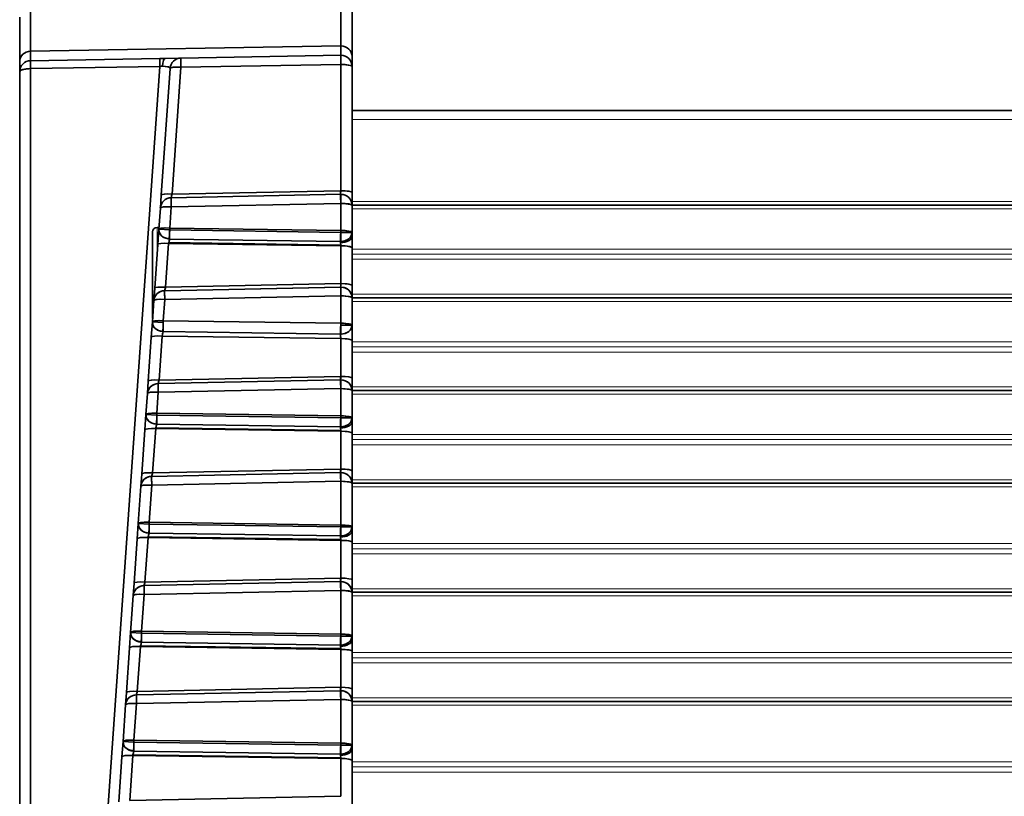
# Model space of a CAD drawing. Extents: x -368 to 3374, y -112 to 1328.
# Drawn here: x 99 to 143, y 950 to 985 of the extents above; entities that cross this region are included whole.
import ezdxf

# ---------------------------------------------------------------- set-up
doc = ezdxf.new("R2010")
doc.units = 0

msp = doc.modelspace()

# ---------------------------------------------------------------- linework, layer by layer
at = {"color": 7, "lineweight": 35}
for p, q in [((113.054, 983.914), (113.054, 986.071)), ((113.054, 983.914), (113.054, 986.071)), ((113.063, 983.914), (113.063, 986.071)), ((113.063, 983.914), (113.063, 986.071)), ((99.054, 983.68), (99.054, 985.685)), ((99.054, 983.68), (99.054, 985.685)), ((113.563, 983.435), (113.563, 985.592)), ((113.563, 983.435), (113.563, 985.592)), ((113.563, 983.435), (113.563, 985.592)), ((98.563, 983.201), (98.563, 985.206)), ((98.563, 983.201), (98.563, 985.206)), ((113.563, 984.761), (113.563, 984.992)), ((113.563, 984.761), (113.563, 984.992)), ((113.563, 984.761), (113.563, 982.182)), ((113.563, 984.761), (113.563, 982.182)), ((113.063, 983.914), (99.054, 983.68)), ((113.054, 983.914), (99.054, 983.68)), ((99.054, 983.68), (99.054, 983.248)), ((99.054, 983.248), (99.054, 983.68)), ((113.054, 983.492), (113.054, 983.914)), ((113.063, 983.914), (113.062, 983.492)), ((113.063, 983.492), (113.063, 983.914)), ((113.063, 983.492), (113.063, 983.914)), ((98.563, 982.748), (98.563, 983.201)), ((104.894, 983.349), (99.054, 983.248)), ((104.894, 983.349), (99.054, 983.248)), ((105.841, 983.366), (104.893, 983.349)), ((105.136, 983.354), (104.894, 983.349)), ((105.136, 983.354), (104.894, 983.349)), ((105.842, 983.366), (105.136, 983.354)), ((105.792, 983.365), (105.136, 983.354)), ((105.842, 983.366), (105.841, 983.366)), ((113.054, 983.492), (105.842, 983.366)), ((113.056, 983.492), (105.842, 983.366)), ((113.056, 983.492), (113.057, 983.427)), ((113.063, 983.079), (113.056, 983.492)), ((113.563, 982.992), (113.563, 983.435)), ((113.563, 982.992), (113.563, 983.435)), ((113.563, 982.992), (113.563, 983.435)), ((98.563, 929.461), (98.563, 982.748)), ((98.563, 929.461), (98.563, 982.748)), ((98.697, 982.845), (98.68, 982.839)), ((104.885, 982.992), (99.045, 982.89)), ((104.885, 982.992), (99.045, 982.89)), ((99.045, 929.604), (99.045, 982.89)), ((99.045, 929.604), (99.045, 982.89)), ((104.885, 982.992), (101.149, 929.567)), ((104.885, 982.992), (101.149, 929.567)), ((105.352, 982.901), (104.952, 977.174)), ((105.352, 982.901), (104.952, 977.174)), ((105.842, 982.953), (105.442, 977.226)), ((105.842, 982.953), (105.442, 977.226)), ((113.054, 983.079), (105.842, 982.953)), ((113.054, 983.079), (105.842, 982.953)), ((113.054, 983.079), (113.054, 977.38)), ((113.054, 983.079), (113.054, 977.38)), ((113.063, 983.079), (113.063, 977.38)), ((113.063, 977.38), (113.063, 983.079)), ((113.563, 982.992), (113.563, 977.293)), ((113.563, 982.992), (113.563, 981.001)), ((113.563, 982.992), (113.563, 977.293)), ((113.563, 981.992), (113.563, 982.182)), ((113.563, 981.992), (113.563, 982.182)), ((113.563, 981.992), (113.563, 981.166)), ((113.563, 981.992), (113.563, 981.166)), ((113.563, 981.166), (113.563, 981.001)), ((113.563, 981.166), (113.563, 921.197)), ((113.563, 981.001), (1076.563, 981.001)), ((113.054, 977.38), (105.442, 977.226)), ((113.054, 977.38), (105.442, 977.226)), ((104.912, 976.597), (104.952, 977.174)), ((104.912, 976.597), (104.952, 977.174)), ((113.053, 977.218), (105.4, 977.063)), ((113.053, 977.218), (105.4, 977.063)), ((113.053, 977.218), (113.061, 977.218)), ((113.061, 977.218), (113.063, 977.218)), ((113.563, 976.715), (113.563, 977.293)), ((113.563, 976.715), (113.563, 977.293)), ((104.912, 976.598), (104.845, 975.641)), ((104.912, 976.598), (104.845, 975.641)), ((105.402, 976.65), (105.335, 975.693)), ((105.402, 976.65), (105.335, 975.693)), ((113.054, 976.804), (105.402, 976.65)), ((113.054, 976.804), (105.402, 976.65)), ((113.054, 976.804), (113.054, 975.583)), ((113.054, 976.804), (113.054, 975.583)), ((113.063, 976.804), (113.063, 975.583)), ((113.063, 975.583), (113.063, 976.804)), ((113.563, 976.732), (1076.57, 976.732)), ((113.563, 976.718), (113.563, 975.497)), ((113.563, 976.718), (113.563, 975.497)), ((104.763, 975.721), (104.85, 975.721)), ((104.796, 974.949), (104.845, 975.641)), ((104.796, 974.949), (104.845, 975.641)), ((104.845, 975.641), (104.796, 974.949)), ((104.845, 975.641), (105.333, 975.607)), ((104.845, 975.641), (105.333, 975.607)), ((105.333, 975.606), (105.332, 975.435)), ((105.335, 975.693), (105.333, 975.607)), ((105.333, 975.606), (113.053, 975.497)), ((105.333, 975.606), (113.053, 975.497)), ((105.335, 975.693), (113.054, 975.583)), ((105.335, 975.693), (113.054, 975.583)), ((113.054, 975.583), (113.053, 975.497)), ((113.063, 975.583), (113.063, 975.497)), ((113.063, 975.583), (113.063, 975.497)), ((104.563, 974.127), (104.563, 975.521)), ((105.315, 975.199), (105.332, 975.435)), ((105.315, 975.199), (105.332, 975.435)), ((105.315, 975.199), (105.332, 975.198)), ((105.332, 975.435), (105.332, 975.198)), ((105.332, 975.198), (113.051, 975.089)), ((105.332, 975.198), (113.051, 975.089)), ((113.053, 975.497), (113.063, 975.497)), ((113.053, 975.497), (113.063, 975.497)), ((113.063, 975.089), (113.063, 975.497)), ((113.063, 975.089), (113.063, 975.497)), ((113.563, 975.497), (113.063, 975.497)), ((113.563, 975.497), (113.063, 975.497)), ((113.563, 975.327), (113.563, 975.497)), ((113.563, 975.327), (113.563, 975.497)), ((113.563, 974.804), (113.563, 975.327)), ((113.563, 974.804), (113.563, 975.327)), ((104.796, 974.949), (104.658, 972.973)), ((104.796, 974.949), (104.658, 972.973)), ((105.286, 975.001), (105.148, 973.025)), ((105.286, 975.001), (105.148, 973.025)), ((105.286, 975.001), (105.294, 975.036)), ((105.286, 975.001), (105.294, 975.036)), ((105.286, 975.001), (113.054, 974.891)), ((105.286, 975.001), (113.054, 974.891)), ((105.294, 975.036), (113.053, 974.926)), ((105.294, 975.036), (113.053, 974.926)), ((113.051, 975.041), (113.051, 975.089)), ((113.051, 975.089), (113.063, 975.089)), ((113.051, 975.041), (113.051, 975.089)), ((113.053, 974.926), (113.051, 975.041)), ((113.053, 974.926), (113.051, 975.041)), ((113.054, 974.891), (113.053, 974.926)), ((113.054, 974.891), (113.053, 974.926)), ((113.054, 974.891), (113.054, 973.185)), ((113.054, 974.891), (113.054, 973.185)), ((113.063, 974.891), (113.063, 973.185)), ((113.063, 973.185), (113.063, 974.891)), ((113.563, 974.804), (113.563, 973.098)), ((113.563, 974.804), (113.563, 973.098)), ((104.563, 974.127), (104.563, 972.221)), ((104.619, 972.419), (104.658, 972.973)), ((104.619, 972.419), (104.658, 972.973)), ((113.051, 973.027), (105.107, 972.866)), ((113.055, 973.027), (105.107, 972.866)), ((113.054, 973.185), (105.148, 973.025)), ((113.054, 973.185), (105.148, 973.025)), ((113.055, 973.027), (113.063, 973.027)), ((113.063, 972.632), (113.055, 973.027)), ((113.056, 973.027), (113.057, 972.957)), ((113.057, 972.957), (113.059, 973.027)), ((113.563, 972.545), (113.563, 973.098)), ((113.563, 972.545), (113.563, 973.098)), ((105.109, 972.471), (105.042, 971.511)), ((105.109, 972.471), (105.042, 971.511)), ((113.054, 972.631), (105.109, 972.471)), ((113.054, 972.631), (105.109, 972.471)), ((113.054, 972.631), (113.054, 971.398)), ((113.054, 972.631), (113.054, 971.398)), ((113.063, 972.631), (113.063, 971.398)), ((113.063, 971.398), (113.063, 972.631)), ((113.563, 972.547), (1076.563, 972.547)), ((113.563, 972.545), (113.563, 971.311)), ((113.563, 972.545), (113.563, 971.311)), ((104.619, 972.419), (104.552, 971.459)), ((104.619, 972.419), (104.552, 971.459)), ((104.563, 972.221), (104.563, 971.61)), ((104.504, 970.768), (104.552, 971.459)), ((104.504, 970.768), (104.552, 971.459)), ((104.552, 971.459), (105.041, 971.425)), ((104.552, 971.459), (105.041, 971.425)), ((105.023, 971.018), (105.039, 971.254)), ((105.023, 971.018), (105.039, 971.254)), ((105.041, 971.425), (105.039, 971.254)), ((105.041, 971.424), (105.039, 971.254)), ((105.039, 971.254), (105.039, 971.017)), ((105.039, 971.254), (105.039, 971.017)), ((105.042, 971.511), (105.041, 971.425)), ((105.042, 971.511), (105.041, 971.425)), ((105.042, 971.511), (113.054, 971.398)), ((105.042, 971.511), (113.054, 971.398)), ((113.054, 971.398), (113.053, 971.311)), ((113.054, 971.398), (113.053, 971.311)), ((113.053, 971.311), (113.063, 971.311)), ((113.053, 971.311), (113.063, 971.311)), ((113.063, 971.398), (113.063, 971.311)), ((113.063, 971.398), (113.063, 971.311)), ((113.063, 970.903), (113.063, 971.311)), ((113.063, 970.903), (113.063, 971.311)), ((113.563, 971.311), (113.063, 971.311)), ((113.563, 971.311), (113.063, 971.311)), ((113.563, 970.619), (113.563, 971.311)), ((113.563, 970.619), (113.563, 971.311)), ((104.504, 970.768), (104.365, 968.782)), ((104.504, 970.768), (104.365, 968.782)), ((104.994, 970.82), (104.855, 968.834)), ((104.994, 970.82), (104.855, 968.834)), ((104.994, 970.82), (113.054, 970.706)), ((104.994, 970.82), (113.054, 970.706)), ((105.023, 971.018), (105.039, 971.017)), ((105.039, 971.017), (113.051, 970.904)), ((105.039, 971.017), (113.051, 970.904)), ((113.051, 970.904), (113.063, 970.903)), ((113.054, 970.706), (113.054, 968.999)), ((113.054, 970.706), (113.054, 968.999)), ((113.063, 970.706), (113.063, 968.999)), ((113.063, 968.999), (113.063, 970.706)), ((113.563, 970.619), (113.563, 968.913)), ((113.563, 970.619), (113.563, 968.913)), ((104.855, 968.834), (113.054, 968.999)), ((104.855, 968.834), (113.054, 968.999)), ((113.563, 968.359), (113.563, 968.913)), ((113.563, 968.359), (113.563, 968.913)), ((104.326, 968.227), (104.365, 968.782)), ((104.326, 968.227), (104.365, 968.782)), ((104.813, 968.675), (113.051, 968.841)), ((104.813, 968.675), (113.051, 968.841)), ((113.051, 968.841), (113.063, 968.841)), ((104.326, 968.227), (104.26, 967.278)), ((104.326, 968.227), (104.26, 967.278)), ((104.816, 968.279), (104.75, 967.33)), ((104.816, 968.279), (104.75, 967.33)), ((104.816, 968.279), (113.054, 968.446)), ((104.816, 968.279), (113.054, 968.446)), ((113.054, 968.446), (113.054, 967.212)), ((113.054, 968.446), (113.054, 967.212)), ((113.063, 968.446), (113.063, 967.212)), ((113.063, 967.212), (113.063, 968.446)), ((113.563, 968.362), (1076.563, 968.362)), ((113.563, 968.359), (113.563, 967.126)), ((113.563, 968.359), (113.563, 967.126)), ((104.212, 966.587), (104.26, 967.278)), ((104.212, 966.587), (104.26, 967.278)), ((104.26, 967.278), (104.749, 967.244)), ((104.26, 967.278), (104.749, 967.244)), ((104.749, 967.243), (104.747, 967.073)), ((104.75, 967.33), (104.749, 967.244)), ((104.749, 967.243), (113.053, 967.126)), ((104.749, 967.243), (113.053, 967.126)), ((104.75, 967.33), (113.054, 967.212)), ((104.75, 967.33), (113.054, 967.212)), ((113.054, 967.212), (113.053, 967.126)), ((113.053, 967.126), (113.063, 967.126)), ((113.053, 967.126), (113.063, 967.126)), ((113.063, 967.212), (113.063, 967.126)), ((113.063, 967.212), (113.063, 967.126)), ((113.063, 966.718), (113.063, 967.126)), ((113.063, 966.718), (113.063, 967.126)), ((113.563, 967.126), (113.063, 967.126)), ((113.563, 967.126), (113.063, 967.126)), ((113.563, 966.956), (113.563, 967.126)), ((113.563, 966.956), (113.563, 967.126)), ((104.702, 966.638), (104.709, 966.673)), ((104.702, 966.638), (104.709, 966.673)), ((104.709, 966.673), (113.053, 966.555)), ((104.709, 966.673), (113.053, 966.555)), ((104.73, 966.837), (104.747, 967.073)), ((104.73, 966.837), (104.747, 967.073)), ((104.73, 966.837), (104.747, 966.836)), ((104.747, 967.073), (104.747, 966.836)), ((104.747, 966.836), (113.051, 966.718)), ((104.747, 966.836), (113.051, 966.718)), ((113.051, 966.67), (113.051, 966.718)), ((113.051, 966.718), (113.063, 966.718)), ((113.051, 966.67), (113.051, 966.718)), ((113.563, 966.433), (113.563, 966.956)), ((113.563, 966.433), (113.563, 966.956)), ((104.212, 966.587), (104.072, 964.59)), ((104.212, 966.587), (104.072, 964.59)), ((104.702, 966.638), (104.562, 964.642)), ((104.702, 966.638), (104.562, 964.642)), ((104.702, 966.638), (113.054, 966.52)), ((104.702, 966.638), (113.054, 966.52)), ((113.053, 966.555), (113.051, 966.67)), ((113.053, 966.555), (113.051, 966.67)), ((113.054, 966.52), (113.053, 966.555)), ((113.054, 966.52), (113.053, 966.555)), ((113.054, 966.52), (113.054, 964.814)), ((113.054, 966.52), (113.054, 964.814)), ((113.063, 966.52), (113.063, 964.814)), ((113.063, 964.814), (113.063, 966.52)), ((113.563, 966.433), (113.563, 964.727)), ((113.563, 966.433), (113.563, 964.727)), ((104.033, 964.036), (104.072, 964.59)), ((104.033, 964.036), (104.072, 964.59)), ((113.051, 964.656), (104.52, 964.483)), ((113.051, 964.656), (104.52, 964.483)), ((113.054, 964.814), (104.562, 964.642)), ((113.054, 964.814), (104.562, 964.642)), ((113.051, 964.656), (113.063, 964.656)), ((113.563, 964.174), (113.563, 964.727)), ((113.563, 964.174), (113.563, 964.727)), ((104.033, 964.036), (103.916, 962.359)), ((104.033, 964.036), (103.916, 962.359)), ((104.523, 964.088), (104.406, 962.411)), ((104.523, 964.088), (104.406, 962.411)), ((113.054, 964.261), (104.523, 964.088)), ((113.054, 964.261), (104.523, 964.088)), ((113.054, 964.277), (113.053, 964.315)), ((113.054, 964.261), (113.054, 964.277)), ((113.054, 964.261), (113.054, 962.288)), ((113.054, 964.261), (113.054, 962.288)), ((113.063, 964.261), (113.063, 962.288)), ((113.063, 962.288), (113.063, 964.261)), ((113.563, 964.176), (1076.563, 964.176)), ((113.563, 964.174), (113.563, 962.202)), ((113.563, 964.174), (113.563, 962.202)), ((103.868, 961.667), (103.916, 962.359)), ((103.868, 961.667), (103.916, 962.359)), ((103.916, 962.356), (103.868, 961.667)), ((103.916, 962.359), (104.405, 962.325)), ((103.916, 962.359), (104.405, 962.325)), ((104.405, 962.324), (104.403, 962.154)), ((104.406, 962.411), (104.405, 962.325)), ((104.405, 962.324), (113.053, 962.202)), ((104.405, 962.324), (113.053, 962.202)), ((104.406, 962.411), (113.054, 962.288)), ((104.406, 962.411), (113.054, 962.288)), ((113.054, 962.288), (113.053, 962.202)), ((113.063, 962.288), (113.063, 962.202)), ((113.063, 962.288), (113.063, 962.202)), ((104.386, 961.917), (104.403, 962.154)), ((104.386, 961.917), (104.403, 962.154)), ((104.386, 961.917), (104.403, 961.916)), ((104.403, 962.154), (104.403, 961.917)), ((104.403, 961.916), (113.051, 961.794)), ((104.403, 961.916), (113.051, 961.794)), ((113.051, 961.746), (113.051, 961.794)), ((113.051, 961.794), (113.063, 961.794)), ((113.051, 961.746), (113.051, 961.794)), ((113.053, 962.202), (113.063, 962.202)), ((113.053, 962.202), (113.063, 962.202)), ((113.063, 961.794), (113.063, 962.202)), ((113.063, 961.794), (113.063, 962.202)), ((113.563, 962.202), (113.063, 962.202)), ((113.563, 962.202), (113.063, 962.202)), ((113.563, 962.032), (113.563, 962.202)), ((113.563, 962.032), (113.563, 962.202)), ((113.563, 961.509), (113.563, 962.032)), ((113.563, 961.509), (113.563, 962.032)), ((103.868, 961.667), (103.727, 959.659)), ((103.868, 961.667), (103.727, 959.659)), ((104.358, 961.719), (104.217, 959.711)), ((104.358, 961.719), (104.217, 959.711)), ((104.358, 961.719), (104.365, 961.754)), ((104.358, 961.719), (104.365, 961.754)), ((104.358, 961.719), (113.054, 961.596)), ((104.358, 961.719), (113.054, 961.596)), ((104.365, 961.754), (113.053, 961.631)), ((104.365, 961.754), (113.053, 961.631)), ((113.053, 961.631), (113.051, 961.746)), ((113.053, 961.631), (113.051, 961.746)), ((113.054, 961.596), (113.053, 961.631)), ((113.054, 961.596), (113.053, 961.631)), ((113.054, 961.596), (113.054, 959.89)), ((113.054, 961.596), (113.054, 959.89)), ((113.063, 961.596), (113.063, 959.89)), ((113.063, 959.89), (113.063, 961.596)), ((113.563, 961.509), (113.563, 959.803)), ((113.563, 961.509), (113.563, 959.803)), ((103.688, 959.105), (103.727, 959.659)), ((103.688, 959.105), (103.727, 959.659)), ((113.051, 959.732), (104.176, 959.552)), ((113.051, 959.732), (104.176, 959.552)), ((113.054, 959.89), (104.217, 959.711)), ((113.054, 959.89), (104.217, 959.711)), ((113.051, 959.732), (113.063, 959.732)), ((113.563, 959.25), (113.563, 959.803)), ((113.563, 959.25), (113.563, 959.803)), ((104.178, 959.157), (104.062, 957.492)), ((104.178, 959.157), (104.062, 957.492)), ((113.054, 959.337), (104.178, 959.157)), ((113.054, 959.337), (104.178, 959.157)), ((113.054, 959.353), (113.053, 959.391)), ((113.054, 959.337), (113.054, 959.353)), ((113.054, 959.337), (113.054, 957.364)), ((113.054, 959.337), (113.054, 957.364)), ((113.063, 959.337), (113.063, 957.364)), ((113.063, 957.364), (113.063, 959.337)), ((113.563, 959.252), (1076.563, 959.252)), ((113.563, 959.25), (113.563, 957.278)), ((113.563, 959.25), (113.563, 957.278)), ((103.688, 959.105), (103.572, 957.44)), ((103.688, 959.105), (103.572, 957.44)), ((103.524, 956.748), (103.572, 957.44)), ((103.524, 956.748), (103.572, 957.44)), ((103.572, 957.437), (103.524, 956.748)), ((103.572, 957.44), (104.061, 957.406)), ((103.572, 957.44), (104.061, 957.406)), ((104.061, 957.405), (104.059, 957.234)), ((104.062, 957.492), (104.061, 957.406)), ((104.061, 957.405), (113.053, 957.278)), ((104.061, 957.405), (113.053, 957.278)), ((104.062, 957.492), (113.054, 957.364)), ((104.062, 957.492), (113.054, 957.364)), ((113.054, 957.364), (113.053, 957.278)), ((113.063, 957.364), (113.063, 957.278)), ((113.063, 957.364), (113.063, 957.278)), ((104.042, 956.998), (104.059, 957.234)), ((104.042, 956.998), (104.059, 957.234)), ((104.042, 956.998), (104.059, 956.997)), ((104.059, 957.234), (104.059, 956.997)), ((104.059, 956.997), (113.051, 956.87)), ((104.059, 956.997), (113.051, 956.87)), ((113.053, 957.278), (113.063, 957.278)), ((113.053, 957.278), (113.063, 957.278)), ((113.063, 956.87), (113.063, 957.278)), ((113.063, 956.87), (113.063, 957.278)), ((113.563, 957.278), (113.063, 957.278)), ((113.563, 957.278), (113.063, 957.278)), ((113.563, 957.108), (113.563, 957.278)), ((113.563, 957.108), (113.563, 957.278)), ((113.563, 956.585), (113.563, 957.108)), ((113.563, 956.585), (113.563, 957.108)), ((103.524, 956.748), (103.382, 954.728)), ((103.524, 956.748), (103.382, 954.728)), ((104.014, 956.8), (103.872, 954.78)), ((104.014, 956.8), (103.872, 954.78)), ((104.014, 956.8), (104.021, 956.835)), ((104.014, 956.8), (104.021, 956.835)), ((104.014, 956.8), (113.054, 956.672)), ((104.014, 956.8), (113.054, 956.672)), ((104.021, 956.835), (113.053, 956.707)), ((104.021, 956.835), (113.053, 956.707)), ((113.051, 956.822), (113.051, 956.87)), ((113.051, 956.87), (113.063, 956.87)), ((113.051, 956.822), (113.051, 956.87)), ((113.053, 956.707), (113.051, 956.822)), ((113.053, 956.707), (113.051, 956.822)), ((113.054, 956.672), (113.053, 956.707)), ((113.054, 956.672), (113.053, 956.707)), ((113.054, 956.672), (113.054, 954.966)), ((113.054, 956.672), (113.054, 954.966)), ((113.063, 956.672), (113.063, 954.966)), ((113.063, 954.966), (113.063, 956.672)), ((113.563, 956.585), (113.563, 954.879)), ((113.563, 956.585), (113.563, 954.879)), ((103.344, 954.174), (103.382, 954.728)), ((103.344, 954.174), (103.382, 954.728)), ((113.051, 954.808), (103.831, 954.621)), ((113.051, 954.808), (103.831, 954.621)), ((113.054, 954.966), (103.872, 954.78)), ((113.054, 954.966), (103.872, 954.78)), ((113.051, 954.808), (113.063, 954.808)), ((113.563, 954.326), (113.563, 954.879)), ((113.563, 954.326), (113.563, 954.879)), ((113.054, 954.412), (103.834, 954.226)), ((113.054, 954.412), (103.834, 954.226)), ((113.054, 954.429), (113.053, 954.467)), ((113.054, 954.412), (113.054, 954.429)), ((113.054, 954.412), (113.054, 952.44)), ((113.054, 954.412), (113.054, 952.44)), ((113.063, 954.412), (113.063, 952.44)), ((113.063, 952.44), (113.063, 954.412)), ((113.563, 954.328), (1076.563, 954.328)), ((113.563, 954.326), (113.563, 952.354)), ((113.563, 954.326), (113.563, 952.354)), ((103.344, 954.174), (103.228, 952.521)), ((103.344, 954.174), (103.228, 952.521)), ((103.834, 954.226), (103.718, 952.573)), ((103.834, 954.226), (103.718, 952.573)), ((103.18, 951.829), (103.228, 952.521)), ((103.18, 951.829), (103.228, 952.521)), ((103.228, 952.518), (103.18, 951.829)), ((103.228, 952.521), (103.717, 952.486)), ((103.228, 952.521), (103.717, 952.486)), ((103.717, 952.486), (103.715, 952.315)), ((103.718, 952.573), (103.717, 952.486)), ((103.717, 952.486), (113.053, 952.354)), ((103.717, 952.486), (113.053, 952.354)), ((103.718, 952.573), (113.054, 952.44)), ((103.718, 952.573), (113.054, 952.44)), ((103.698, 952.079), (103.715, 952.315)), ((103.698, 952.079), (103.715, 952.315)), ((103.698, 952.079), (103.715, 952.078)), ((103.715, 952.315), (103.715, 952.078)), ((103.715, 952.078), (113.051, 951.946)), ((103.715, 952.078), (113.051, 951.946)), ((113.054, 952.44), (113.053, 952.354)), ((113.053, 952.354), (113.063, 952.354)), ((113.053, 952.354), (113.063, 952.354)), ((113.063, 952.44), (113.063, 952.354)), ((113.063, 952.44), (113.063, 952.354)), ((113.063, 951.946), (113.063, 952.354)), ((113.063, 951.946), (113.063, 952.354)), ((113.563, 952.354), (113.063, 952.354)), ((113.563, 952.354), (113.063, 952.354)), ((113.563, 952.184), (113.563, 952.354)), ((113.563, 952.184), (113.563, 952.354)), ((113.563, 951.661), (113.563, 952.184)), ((113.563, 951.661), (113.563, 952.184)), ((103.18, 951.829), (103.038, 949.797)), ((103.18, 951.829), (103.038, 949.797)), ((103.67, 951.881), (103.528, 949.849)), ((103.67, 951.881), (103.528, 949.849)), ((103.67, 951.881), (103.677, 951.916)), ((103.67, 951.881), (103.677, 951.916)), ((103.67, 951.881), (113.054, 951.748)), ((103.67, 951.881), (113.054, 951.748)), ((103.677, 951.916), (113.053, 951.783)), ((103.677, 951.916), (113.053, 951.783)), ((113.051, 951.898), (113.051, 951.946)), ((113.051, 951.946), (113.063, 951.946)), ((113.051, 951.898), (113.051, 951.946)), ((113.053, 951.783), (113.051, 951.898)), ((113.053, 951.783), (113.051, 951.898)), ((113.054, 951.748), (113.053, 951.783)), ((113.054, 951.748), (113.053, 951.783)), ((113.054, 951.748), (113.054, 950.042)), ((113.054, 951.748), (113.054, 950.042)), ((113.063, 951.748), (113.063, 950.042)), ((113.063, 950.042), (113.063, 951.748)), ((113.563, 951.661), (113.563, 949.955)), ((113.563, 951.661), (113.563, 949.955)), ((113.054, 950.042), (103.528, 949.849)), ((113.054, 950.042), (103.528, 949.849))]:
    msp.add_line(p, q, dxfattribs=at)
at = {"color": 7, "lineweight": 13}
for p, q in [((113.563, 980.588), (1076.563, 980.588)), ((113.563, 976.892), (1076.563, 976.892)), ((113.563, 976.567), (1076.563, 976.567)), ((104.763, 975.721), (104.763, 974.47)), ((113.563, 974.745), (1076.563, 974.745)), ((113.563, 974.514), (1076.563, 974.514)), ((113.563, 974.282), (1076.563, 974.282)), ((113.563, 972.706), (1076.563, 972.706)), ((113.563, 972.382), (1076.563, 972.382)), ((113.563, 970.56), (1076.563, 970.56)), ((113.563, 970.328), (1076.563, 970.328)), ((113.563, 970.096), (1076.563, 970.096)), ((113.563, 968.521), (1076.563, 968.521)), ((113.563, 968.196), (1076.563, 968.196)), ((113.563, 966.374), (1076.563, 966.374)), ((113.563, 966.143), (1076.563, 966.143)), ((113.563, 965.911), (1076.563, 965.911)), ((113.563, 964.335), (1076.563, 964.335)), ((113.563, 964.011), (1076.563, 964.011)), ((113.563, 961.45), (1076.563, 961.45)), ((113.563, 961.219), (1076.563, 961.219)), ((113.563, 960.987), (1076.563, 960.987)), ((113.563, 959.411), (1076.563, 959.411)), ((113.563, 959.087), (1076.563, 959.087)), ((113.563, 956.526), (1076.563, 956.526)), ((113.563, 956.295), (1076.563, 956.295)), ((113.563, 956.063), (1076.563, 956.063)), ((113.563, 954.487), (1076.563, 954.487)), ((113.563, 954.163), (1076.563, 954.163)), ((113.563, 951.602), (1076.563, 951.602)), ((113.563, 951.371), (1076.563, 951.371)), ((113.563, 951.139), (1076.563, 951.139))]:
    msp.add_line(p, q, dxfattribs=at)
at = {"color": 7, "lineweight": 35}
for points in [[(99.045, 982.89), (99.049, 983.21), (99.052, 983.243), (99.053, 983.246), (99.054, 983.248)], [(104.885, 982.992), (104.889, 983.317), (104.892, 983.346), (104.893, 983.348), (104.894, 983.349)], [(113.054, 983.079), (113.059, 983.473), (113.061, 983.49), (113.061, 983.492)], [(98.563, 982.748), (98.575, 982.778), (98.595, 982.798), (98.659, 982.832), (98.93, 982.885), (99.045, 982.89)], [(105.352, 982.901), (105.343, 982.93), (105.324, 982.947), (105.256, 982.975), (105.006, 982.999)], [(105.352, 982.901), (105.345, 982.926), (105.331, 982.941), (105.283, 982.967), (105.006, 982.999)], [(105.842, 982.953), (105.618, 982.958), (105.457, 982.946), (105.377, 982.925), (105.356, 982.911), (105.352, 982.901)], [(113.563, 982.992), (113.562, 982.997), (113.555, 983.007), (113.542, 983.017), (113.5, 983.034), (113.184, 983.076), (113.063, 983.079)], [(113.063, 977.38), (113.35, 977.364), (113.473, 977.343), (113.538, 977.321), (113.556, 977.308), (113.562, 977.298), (113.563, 977.293)], [(113.054, 976.804), (113.058, 977.173), (113.06, 977.213), (113.061, 977.218)], [(113.054, 976.804), (113.059, 977.199), (113.061, 977.216), (113.061, 977.218)], [(105.402, 976.65), (105.178, 976.655), (105.016, 976.642), (104.936, 976.622), (104.916, 976.607), (104.912, 976.598)], [(113.563, 976.718), (113.562, 976.723), (113.555, 976.733), (113.542, 976.743), (113.5, 976.76), (113.184, 976.802), (113.063, 976.804)], [(105.335, 975.693), (105.111, 975.698), (104.949, 975.685), (104.869, 975.665), (104.849, 975.65), (104.845, 975.641)], [(104.845, 975.641), (104.863, 975.506), (104.932, 975.384), (105.074, 975.269), (105.315, 975.199)], [(113.563, 975.497), (113.562, 975.502), (113.555, 975.512), (113.542, 975.522), (113.499, 975.539), (113.183, 975.581), (113.063, 975.583)], [(113.063, 975.089), (113.24, 975.115), (113.403, 975.198), (113.503, 975.303), (113.563, 975.497)], [(113.054, 974.891), (113.346, 974.876), (113.47, 974.855), (113.542, 974.829), (113.559, 974.816), (113.563, 974.804)], [(113.063, 973.185), (113.351, 973.169), (113.472, 973.148), (113.542, 973.123), (113.559, 973.109), (113.563, 973.098)], [(113.063, 973.027), (113.214, 973.004), (113.353, 972.937), (113.467, 972.829), (113.539, 972.692), (113.563, 972.545)], [(104.619, 972.419), (104.651, 972.558), (104.724, 972.683), (104.833, 972.781), (104.965, 972.844), (105.107, 972.866)], [(105.109, 972.471), (104.885, 972.476), (104.724, 972.463), (104.644, 972.443), (104.623, 972.429), (104.619, 972.419)], [(113.563, 972.545), (113.562, 972.55), (113.555, 972.56), (113.542, 972.57), (113.5, 972.587), (113.184, 972.629), (113.063, 972.631)], [(105.042, 971.511), (104.818, 971.517), (104.657, 971.504), (104.577, 971.483), (104.556, 971.469), (104.552, 971.459)], [(104.552, 971.459), (104.57, 971.325), (104.64, 971.203), (104.782, 971.087), (105.023, 971.018)], [(113.563, 971.311), (113.562, 971.316), (113.555, 971.326), (113.542, 971.336), (113.499, 971.353), (113.183, 971.395), (113.063, 971.398)], [(113.063, 970.903), (113.24, 970.93), (113.403, 971.012), (113.503, 971.117), (113.563, 971.311)], [(113.054, 970.706), (113.346, 970.69), (113.47, 970.669), (113.542, 970.644), (113.559, 970.63), (113.563, 970.619)], [(104.326, 968.227), (104.358, 968.367), (104.431, 968.492), (104.54, 968.59), (104.672, 968.652), (104.813, 968.675)], [(113.063, 968.841), (113.214, 968.819), (113.353, 968.752), (113.467, 968.644), (113.539, 968.506), (113.563, 968.359)], [(104.816, 968.279), (104.592, 968.285), (104.431, 968.272), (104.351, 968.251), (104.33, 968.237), (104.326, 968.227)], [(113.563, 968.359), (113.562, 968.364), (113.555, 968.375), (113.542, 968.384), (113.5, 968.401), (113.184, 968.443), (113.063, 968.446)], [(104.75, 967.33), (104.526, 967.335), (104.364, 967.323), (104.284, 967.302), (104.264, 967.288), (104.26, 967.278)], [(104.26, 967.278), (104.278, 967.144), (104.347, 967.021), (104.489, 966.906), (104.73, 966.837)], [(113.563, 967.126), (113.562, 967.131), (113.555, 967.141), (113.542, 967.151), (113.499, 967.168), (113.183, 967.21), (113.063, 967.212)], [(113.063, 966.718), (113.24, 966.744), (113.403, 966.827), (113.503, 966.932), (113.563, 967.126)], [(113.054, 966.52), (113.346, 966.505), (113.47, 966.484), (113.542, 966.458), (113.559, 966.445), (113.563, 966.433)], [(104.033, 964.036), (104.065, 964.175), (104.138, 964.3), (104.247, 964.399), (104.379, 964.461), (104.52, 964.483)], [(113.063, 964.814), (113.351, 964.798), (113.472, 964.777), (113.542, 964.752), (113.559, 964.738), (113.563, 964.727)], [(113.063, 964.656), (113.214, 964.633), (113.353, 964.566), (113.467, 964.458), (113.539, 964.321), (113.563, 964.174)], [(104.523, 964.088), (104.299, 964.093), (104.138, 964.081), (104.058, 964.06), (104.037, 964.046), (104.033, 964.036)], [(113.563, 964.174), (113.562, 964.179), (113.555, 964.189), (113.542, 964.199), (113.5, 964.216), (113.184, 964.258), (113.063, 964.261)], [(104.406, 962.411), (104.182, 962.416), (104.02, 962.404), (103.94, 962.383), (103.92, 962.369), (103.916, 962.359)], [(103.916, 962.359), (103.934, 962.225), (104.003, 962.102), (104.145, 961.987), (104.386, 961.917)], [(113.563, 962.202), (113.562, 962.207), (113.555, 962.217), (113.542, 962.227), (113.499, 962.244), (113.183, 962.286), (113.063, 962.288)], [(113.063, 961.794), (113.24, 961.82), (113.403, 961.903), (113.503, 962.008), (113.563, 962.202)], [(113.063, 959.732), (113.214, 959.709), (113.353, 959.642), (113.467, 959.534), (113.539, 959.397), (113.563, 959.25)], [(103.688, 959.105), (103.72, 959.244), (103.793, 959.369), (103.902, 959.468), (104.035, 959.53), (104.176, 959.552)], [(104.178, 959.157), (103.954, 959.162), (103.793, 959.15), (103.713, 959.129), (103.692, 959.115), (103.688, 959.105)], [(113.563, 959.25), (113.562, 959.255), (113.555, 959.265), (113.542, 959.275), (113.5, 959.292), (113.184, 959.334), (113.063, 959.337)], [(104.062, 957.492), (103.838, 957.497), (103.676, 957.484), (103.596, 957.464), (103.576, 957.449), (103.572, 957.44)], [(103.572, 957.44), (103.59, 957.305), (103.659, 957.183), (103.801, 957.068), (104.042, 956.998)], [(113.563, 957.278), (113.562, 957.283), (113.555, 957.293), (113.542, 957.303), (113.499, 957.32), (113.183, 957.362), (113.063, 957.364)], [(113.063, 956.87), (113.24, 956.896), (113.403, 956.979), (113.503, 957.084), (113.563, 957.278)], [(113.063, 954.808), (113.214, 954.785), (113.353, 954.718), (113.467, 954.61), (113.539, 954.473), (113.563, 954.326)], [(103.344, 954.174), (103.375, 954.313), (103.449, 954.438), (103.557, 954.537), (103.69, 954.599), (103.831, 954.621)], [(103.834, 954.226), (103.61, 954.231), (103.448, 954.219), (103.368, 954.198), (103.348, 954.184), (103.344, 954.174)], [(113.563, 954.326), (113.562, 954.331), (113.555, 954.341), (113.542, 954.351), (113.5, 954.368), (113.184, 954.41), (113.063, 954.412)], [(103.718, 952.573), (103.494, 952.578), (103.332, 952.565), (103.252, 952.544), (103.232, 952.53), (103.228, 952.521)], [(103.228, 952.521), (103.246, 952.386), (103.315, 952.264), (103.457, 952.148), (103.698, 952.079)], [(113.563, 952.354), (113.562, 952.359), (113.555, 952.369), (113.542, 952.379), (113.499, 952.396), (113.183, 952.438), (113.063, 952.44)], [(113.063, 951.946), (113.24, 951.972), (113.403, 952.055), (113.503, 952.16), (113.563, 952.354)]]:
    msp.add_lwpolyline(points, dxfattribs=at)
for centre, radius, start, end in [((99.063, 982.748), 0.5, 91, 180), ((99.063, 982.748), 0.5, 91, 180), ((101.995, 983.064), 2.95, 176.9508, 180.0796), ((105.851, 982.866), 0.5, 91, 176), ((105.851, 982.866), 0.5, 91, 176), ((113.474, 983.19), 7.635, 178.6822, 181.7829), ((113.362, 983.191), 7.522, 178.6628, 181.81), ((113.063, 982.992), 0.5, 90, 91), ((113.063, 982.992), 0.5, 90, 91), ((113.063, 982.992), 0.5, 90.1737, 91), ((113.49, 983.438), 0.432, 172.7421, 181.4119), ((113.063, 982.992), 0.5, 360, 90), ((113.063, 982.992), 0.5, 0, 90), ((113.063, 982.992), 0.5, 360, 90), ((99.061, 981.202), 1.688, 90.5361, 95.3702), ((105.039, 981.264), 1.735, 91.0852, 95.0981), ((105.039, 981.276), 1.723, 91.0706, 95.1128), ((113.063, 982.992), 0.0868, 90, 95.7401), ((114.855, 977.263), 1.804, 176.274, 181.4134), ((114.874, 977.262), 1.823, 176.3037, 181.3903), ((105.41, 976.563), 0.5, 91.1585, 176), ((113.059, 976.913), 7.661, 178.8777, 181.9677), ((107.207, 976.674), 1.849, 162.6247, 167.873), ((107.231, 976.668), 1.874, 162.6648, 167.8431), ((120.666, 977.066), 7.616, 178.8589, 181.9669), ((113.066, 976.724), 0.491, 59.76, 91.299), ((113.063, 976.718), 0.5, 0.0015, 90), ((113.063, 976.714), 0.502, 60.06, 90.0054), ((113.076, 976.72), 0.486, 359.6699, 31.4801), ((113.063, 976.718), 0.0868, 90, 95.7401), ((104.763, 975.521), 0.2, 90, 180), ((108.076, 974.469), 2.839, 165.1087, 168.4787), ((108.098, 974.463), 2.862, 165.1167, 168.4599), ((105.343, 975.606), 0.408, 266, 268.3668), ((129.998, 975.225), 16.948, 179.0814, 180.4595), ((113.063, 975.497), 0.408, 268.3668, 270), ((107.384, 972.346), 2.336, 163.1159, 167.146), ((107.493, 972.318), 2.449, 163.2149, 167.0593), ((115.15, 973.059), 2.099, 176.5772, 180.8964), ((115.15, 973.06), 2.099, 176.5951, 180.9137), ((123.335, 972.717), 10.281, 178.275, 180.4785), ((113.063, 972.545), 0.482, 90.4442, 90.9371), ((117.642, 972.778), 12.536, 179.5981, 181.4045), ((113.063, 972.545), 0.0868, 90, 95.7401), ((129.836, 971.039), 16.786, 179.0729, 180.463), ((129.387, 971.038), 16.337, 179.0431, 180.4715), ((108.057, 970.221), 3.121, 165.2301, 168.9453), ((108.029, 970.227), 3.092, 165.2047, 168.9545), ((105.051, 971.425), 0.408, 266, 268.3668), ((115.966, 970.851), 2.916, 178.9744, 182.8633), ((113.063, 971.311), 0.408, 268.3668, 270), ((115.985, 970.852), 2.934, 178.9859, 182.8501), ((115.135, 968.875), 2.085, 176.5785, 180.9269), ((115.152, 968.875), 2.101, 176.5987, 180.9126), ((107.092, 968.155), 2.337, 163.1163, 167.1454), ((107.138, 968.142), 2.385, 163.1541, 167.1012), ((117.372, 968.588), 12.559, 179.603, 181.4059), ((117.743, 968.589), 12.93, 179.6228, 181.3741), ((125.762, 968.755), 12.712, 179.611, 181.3923), ((113.063, 968.359), 0.482, 90.4442, 91.3813), ((125.981, 968.756), 12.93, 179.6228, 181.3741), ((123.335, 968.532), 10.281, 178.275, 180.4785), ((123.332, 968.532), 10.278, 178.2747, 180.4787), ((113.063, 968.359), 0.0868, 90, 95.7401), ((129.998, 966.854), 16.948, 179.0814, 180.4595), ((107.491, 966.106), 2.839, 165.1087, 168.4787), ((107.513, 966.101), 2.862, 165.1167, 168.4599), ((104.759, 967.243), 0.408, 266, 268.3668), ((113.063, 967.126), 0.408, 268.3668, 270), ((106.798, 963.964), 2.336, 163.1159, 167.146), ((106.907, 963.935), 2.449, 163.2149, 167.0593), ((117.647, 964.4), 13.128, 179.6351, 181.36), ((115.137, 964.689), 2.087, 176.5805, 180.9249), ((115.15, 964.689), 2.099, 176.5951, 180.9137), ((123.768, 964.562), 10.718, 179.497, 181.3164), ((113.063, 964.174), 0.482, 90.4442, 91.3813), ((123.335, 964.346), 10.281, 178.275, 180.4785), ((123.332, 964.346), 10.278, 178.2747, 180.4787), ((113.063, 964.174), 0.0868, 90, 95.7401), ((107.147, 961.187), 2.839, 165.1087, 168.4787), ((107.169, 961.181), 2.862, 165.1167, 168.4599), ((104.415, 962.324), 0.408, 266, 268.3668), ((129.998, 961.93), 16.948, 179.0814, 180.4595), ((113.063, 962.202), 0.408, 268.3668, 270), ((106.453, 959.033), 2.336, 163.1159, 167.146), ((106.562, 959.004), 2.449, 163.2149, 167.0593), ((115.137, 959.765), 2.087, 176.5805, 180.9249), ((115.15, 959.765), 2.099, 176.5951, 180.9137), ((123.768, 959.638), 10.718, 179.497, 181.3164), ((113.063, 959.25), 0.482, 90.4442, 91.3813), ((123.335, 959.422), 10.281, 178.275, 180.4785), ((123.332, 959.422), 10.278, 178.2747, 180.4787), ((117.303, 959.469), 13.128, 179.6351, 181.36), ((113.063, 959.25), 0.0868, 90, 95.7401), ((106.803, 956.268), 2.839, 165.1087, 168.4787), ((106.825, 956.262), 2.862, 165.1167, 168.4599), ((104.071, 957.405), 0.408, 266, 268.3668), ((129.998, 957.006), 16.948, 179.0814, 180.4595), ((113.063, 957.278), 0.408, 268.3668, 270), ((106.218, 954.073), 2.449, 163.2149, 167.0593), ((106.108, 954.102), 2.336, 163.1159, 167.146), ((115.137, 954.841), 2.087, 176.5805, 180.9249), ((115.15, 954.841), 2.099, 176.5951, 180.9137), ((123.768, 954.714), 10.718, 179.497, 181.3164), ((113.063, 954.326), 0.482, 90.4442, 91.3813), ((123.335, 954.498), 10.281, 178.275, 180.4785), ((123.332, 954.498), 10.278, 178.2747, 180.4787), ((116.958, 954.538), 13.128, 179.6351, 181.36), ((113.063, 954.326), 0.0868, 90, 95.7401), ((106.459, 951.348), 2.839, 165.1087, 168.4787), ((106.481, 951.343), 2.862, 165.1167, 168.4599), ((103.727, 952.486), 0.408, 266, 268.3668), ((129.998, 952.082), 16.948, 179.0814, 180.4595), ((113.063, 952.354), 0.408, 268.3668, 270)]:
    msp.add_arc(centre, radius, start, end, dxfattribs=at)
for centre, major_axis, ratio, start_param, end_param in [((99.063, 983.201), (-0.5, 0), 0.957826, 4.729842, 6.283185), ((99.063, 983.201), (0.5, 0), 0.957826, 1.58825, 3.141593), ((113.063, 983.435), (-0.5, 0), 0.957826, 3.141593, 4.712389), ((113.063, 983.435), (0.5, 0), 0.957826, 0, 1.570796), ((99.063, 982.748), (-0.009, 0.5), 0.031219, 0, 1.281052), ((104.902, 982.85), (-0.009, 0.5), 0.031219, 0, 1.281052), ((105.144, 982.854), (0.009, -0.5), 0.283847, 3.141593, 4.413404), ((105.144, 982.854), (0.009, -0.5), 0.283847, 3.141593, 4.413404), ((99.063, 982.748), (0.5, 0), 0.285316, 1.605703, 3.141593), ((105.851, 982.866), (-0.499, 0.035), 0.172056, 4.741914, 6.283185), ((113.063, 982.992), (-0.5, 0), 0.173648, 3.141593, 4.712389), ((113.063, 977.293), (-0.5, 0), 0.173648, 3.141593, 4.712389), ((105.451, 977.139), (0.499, -0.035), 0.172056, 1.600322, 3.141593), ((105.451, 977.139), (-0.499, 0.035), 0.172056, 4.741914, 6.283185), ((105.41, 976.563), (-0.01, 0.5), 0.014155, 0, 1.395968), ((113.063, 976.718), (-0.01, 0.5), 0.014155, 0, 1.395968), ((105.41, 976.563), (-0.499, 0.035), 0.172056, 4.741914, 6.283185), ((113.063, 976.718), (-0.5, 0), 0.173648, 3.141593, 4.712389), ((105.343, 975.606), (0.499, -0.035), 0.815327, 3.141593, 4.712389), ((105.343, 975.606), (-0.499, 0.035), 0.172056, 4.741914, 6.283185), ((105.343, 975.606), (-0.007, -0.5), 0.020215, 4.712675, 5.060455), ((105.343, 975.606), (-0.007, -0.5), 0.020215, 4.538151, 4.711263), ((113.063, 975.497), (-0.007, -0.5), 0.020215, 4.538151, 4.712675), ((113.063, 975.497), (-0.5, 0), 0.173648, 3.141593, 4.712389), ((105.343, 975.606), (-0.007, -0.5), 0.020215, 5.060455, 5.66594), ((113.063, 975.497), (-0.007, -0.5), 0.020215, 4.712675, 5.66594), ((113.063, 975.327), (0.5, 0), 0.573576, 4.687709, 6.283185), ((113.063, 975.327), (0.5, 0), 0.573576, 4.687709, 6.283185), ((113.063, 975.497), (0.5, 0), 0.815449, 4.712389, 6.283185), ((105.295, 974.914), (-0.499, 0.035), 0.172056, 4.741914, 6.283185), ((105.295, 974.914), (0.499, -0.035), 0.172056, 1.600322, 3.141593), ((113.063, 974.804), (-0.5, 0), 0.173648, 3.141593, 4.712389), ((105.157, 972.938), (0.499, -0.035), 0.172056, 1.600322, 3.141593), ((105.157, 972.938), (-0.499, 0.035), 0.172056, 4.741914, 6.283185), ((113.063, 973.098), (-0.5, 0), 0.173648, 3.141593, 4.712389), ((113.063, 972.545), (0.5, 0), 0.964243, 0, 1.570796), ((105.118, 972.384), (0.499, -0.035), 0.963962, 1.661351, 3.141593), ((105.118, 972.384), (-0.499, 0.035), 0.172056, 4.741914, 6.283185), ((105.118, 972.384), (-0.01, 0.5), 0.014155, 0.268179, 1.395968), ((113.063, 972.545), (-0.5, 0), 0.173648, 3.141593, 4.712389), ((105.051, 971.425), (0.499, -0.035), 0.815327, 3.141593, 4.712389), ((105.051, 971.425), (-0.499, 0.035), 0.172056, 4.741914, 6.283185), ((113.063, 971.311), (-0.5, 0), 0.173648, 3.141593, 4.712389), ((113.063, 971.311), (0.5, 0), 0.815449, 4.712389, 6.283185), ((105.003, 970.733), (-0.499, 0.035), 0.172056, 4.741914, 6.283185), ((105.003, 970.733), (0.499, -0.035), 0.172056, 1.600322, 3.141593), ((113.063, 970.619), (-0.5, 0), 0.173648, 3.141593, 4.712389), ((113.063, 968.913), (0.5, 0), 0.173648, 0, 1.570796), ((113.063, 968.913), (-0.5, 0), 0.173648, 3.141593, 4.712389), ((104.825, 968.193), (0.499, -0.035), 0.963962, 1.661351, 3.141593), ((104.864, 968.747), (0.499, -0.035), 0.172056, 1.600322, 3.141593), ((104.864, 968.747), (-0.499, 0.035), 0.172056, 4.741914, 6.283185), ((113.063, 968.359), (0.5, 0), 0.964243, 0, 1.570796), ((104.825, 968.193), (-0.499, 0.035), 0.172056, 4.741914, 6.283185), ((113.063, 968.359), (-0.5, 0), 0.173648, 3.141593, 4.712389), ((104.759, 967.243), (0.499, -0.035), 0.815327, 3.141593, 4.712389), ((104.759, 967.243), (-0.499, 0.035), 0.172056, 4.741914, 6.283185), ((104.759, 967.243), (-0.007, -0.5), 0.020215, 4.712675, 5.060455), ((104.759, 967.243), (-0.007, -0.5), 0.020215, 4.538151, 4.711263), ((113.063, 967.126), (-0.007, -0.5), 0.020215, 4.712675, 5.66594), ((113.063, 967.126), (-0.007, -0.5), 0.020215, 4.538151, 4.712675), ((113.063, 967.126), (-0.5, 0), 0.173648, 3.141593, 4.712389), ((113.063, 967.126), (0.5, 0), 0.815449, 4.712389, 6.283185), ((104.759, 967.243), (-0.007, -0.5), 0.020215, 5.060455, 5.66594), ((113.063, 966.956), (0.5, 0), 0.573576, 4.687709, 6.283185), ((113.063, 966.956), (0.5, 0), 0.573576, 4.687709, 6.283185), ((104.71, 966.552), (-0.499, 0.035), 0.172056, 4.741914, 6.283185), ((104.71, 966.552), (0.499, -0.035), 0.172056, 1.600322, 3.141593), ((113.063, 966.433), (-0.5, 0), 0.173648, 3.141593, 4.712389), ((104.532, 964.001), (0.499, -0.035), 0.963962, 1.661351, 3.141593), ((104.571, 964.555), (0.499, -0.035), 0.172056, 1.600322, 3.141593), ((104.571, 964.555), (-0.499, 0.035), 0.172056, 4.741914, 6.283185), ((104.532, 964.001), (-0.01, 0.5), 0.014155, 0.268179, 1.395968), ((113.063, 964.174), (-0.01, 0.5), 0.014155, 0.268179, 1.362543), ((113.063, 964.727), (-0.5, 0), 0.173648, 3.141593, 4.712389), ((113.063, 964.174), (0.5, 0), 0.964243, 0, 1.570796), ((104.532, 964.001), (-0.499, 0.035), 0.172056, 4.741914, 6.283185), ((113.063, 964.174), (-0.01, 0.5), 0.014155, 1.362543, 1.395968), ((113.063, 964.174), (-0.5, 0), 0.173648, 3.141593, 4.712389), ((104.415, 962.324), (0.499, -0.035), 0.815327, 3.141593, 4.712389), ((104.415, 962.324), (-0.499, 0.035), 0.172056, 4.741914, 6.283185), ((104.415, 962.324), (-0.007, -0.5), 0.020215, 4.712675, 5.060455), ((104.415, 962.324), (-0.007, -0.5), 0.020215, 4.538151, 4.711263), ((113.063, 962.202), (-0.007, -0.5), 0.020215, 4.538151, 4.712675), ((113.063, 962.202), (-0.5, 0), 0.173648, 3.141593, 4.712389), ((104.415, 962.324), (-0.007, -0.5), 0.020215, 5.060455, 5.66594), ((113.063, 962.202), (-0.007, -0.5), 0.020215, 4.712675, 5.66594), ((113.063, 962.032), (0.5, 0), 0.573576, 4.687709, 6.283185), ((113.063, 962.032), (0.5, 0), 0.573576, 4.687709, 6.283185), ((113.063, 962.202), (0.5, 0), 0.815449, 4.712389, 6.283185), ((104.366, 961.633), (-0.499, 0.035), 0.172056, 4.741914, 6.283185), ((104.366, 961.633), (0.499, -0.035), 0.172056, 1.600322, 3.141593), ((113.063, 961.509), (0.5, 0), 0.173648, 0, 1.58825), ((113.063, 961.509), (-0.5, 0), 0.173648, 3.141593, 4.712389), ((104.226, 959.624), (0.499, -0.035), 0.172056, 1.600322, 3.141593), ((104.226, 959.624), (-0.499, 0.035), 0.172056, 4.741914, 6.283185), ((113.063, 959.25), (-0.01, 0.5), 0.014155, 0.268179, 1.362543), ((113.063, 959.803), (0.5, 0), 0.173648, 0, 1.570796), ((113.063, 959.803), (-0.5, 0), 0.173648, 3.141593, 4.712389), ((113.063, 959.25), (0.5, 0), 0.964243, 0, 1.570796), ((104.187, 959.07), (0.499, -0.035), 0.963962, 1.661351, 3.141593), ((104.187, 959.07), (-0.499, 0.035), 0.172056, 4.741914, 6.283185), ((104.187, 959.07), (-0.01, 0.5), 0.014155, 0.268179, 1.395968), ((113.063, 959.25), (-0.01, 0.5), 0.014155, 1.362543, 1.395968), ((113.063, 959.25), (-0.5, 0), 0.173648, 3.141593, 4.712389), ((104.071, 957.405), (0.499, -0.035), 0.815327, 3.141593, 4.712389), ((104.071, 957.405), (-0.499, 0.035), 0.172056, 4.741914, 6.283185), ((104.071, 957.405), (-0.007, -0.5), 0.020215, 4.712675, 5.060455), ((104.071, 957.405), (-0.007, -0.5), 0.020215, 4.538151, 4.711263), ((113.063, 957.278), (-0.007, -0.5), 0.020215, 4.538151, 4.712675), ((113.063, 957.278), (-0.5, 0), 0.173648, 3.141593, 4.712389), ((104.071, 957.405), (-0.007, -0.5), 0.020215, 5.060455, 5.66594), ((113.063, 957.278), (-0.007, -0.5), 0.020215, 4.712675, 5.66594), ((113.063, 957.108), (0.5, 0), 0.573576, 4.687709, 6.283185), ((113.063, 957.108), (0.5, 0), 0.573576, 4.687709, 6.283185), ((113.063, 957.278), (0.5, 0), 0.815449, 4.712389, 6.283185), ((104.022, 956.713), (-0.499, 0.035), 0.172056, 4.741914, 6.283185), ((104.022, 956.713), (0.499, -0.035), 0.172056, 1.600322, 3.141593), ((113.063, 956.585), (0.5, 0), 0.173648, 0, 1.58825), ((113.063, 956.585), (-0.5, 0), 0.173648, 3.141593, 4.712389), ((103.881, 954.693), (0.499, -0.035), 0.172056, 1.600322, 3.141593), ((103.881, 954.693), (-0.499, 0.035), 0.172056, 4.741914, 6.283185), ((113.063, 954.326), (-0.01, 0.5), 0.014155, 0.268179, 1.362543), ((113.063, 954.879), (0.5, 0), 0.173648, 0, 1.570796), ((113.063, 954.879), (-0.5, 0), 0.173648, 3.141593, 4.712389), ((113.063, 954.326), (0.5, 0), 0.964243, 0, 1.570796), ((103.842, 954.139), (0.499, -0.035), 0.963962, 1.661351, 3.141593), ((103.842, 954.139), (-0.499, 0.035), 0.172056, 4.741914, 6.283185), ((103.842, 954.139), (-0.01, 0.5), 0.014155, 0.268179, 1.395968), ((113.063, 954.326), (-0.01, 0.5), 0.014155, 1.362543, 1.395968), ((113.063, 954.326), (-0.5, 0), 0.173648, 3.141593, 4.712389), ((103.727, 952.486), (0.499, -0.035), 0.815327, 3.141593, 4.712389), ((103.727, 952.486), (-0.499, 0.035), 0.172056, 4.741914, 6.283185), ((103.727, 952.486), (-0.007, -0.5), 0.020215, 4.712675, 5.060455), ((103.727, 952.486), (-0.007, -0.5), 0.020215, 4.538151, 4.711263), ((103.727, 952.486), (-0.007, -0.5), 0.020215, 5.060455, 5.66594), ((113.063, 952.354), (-0.007, -0.5), 0.020215, 4.712675, 5.66594), ((113.063, 952.184), (0.5, 0), 0.573576, 4.687709, 6.283185), ((113.063, 952.184), (0.5, 0), 0.573576, 4.687709, 6.283185), ((113.063, 952.354), (-0.007, -0.5), 0.020215, 4.538151, 4.712675), ((113.063, 952.354), (-0.5, 0), 0.173648, 3.141593, 4.712389), ((113.063, 952.354), (0.5, 0), 0.815449, 4.712389, 6.283185), ((103.678, 951.794), (-0.499, 0.035), 0.172056, 4.741914, 6.283185), ((103.678, 951.794), (0.499, -0.035), 0.172056, 1.600322, 3.141593), ((113.063, 951.661), (0.5, 0), 0.173648, 0, 1.58825), ((113.063, 951.661), (-0.5, 0), 0.173648, 3.141593, 4.712389)]:
    msp.add_ellipse(centre, major_axis=major_axis, ratio=ratio, start_param=start_param, end_param=end_param, dxfattribs=at)

doc.saveas('drawing.dxf')
